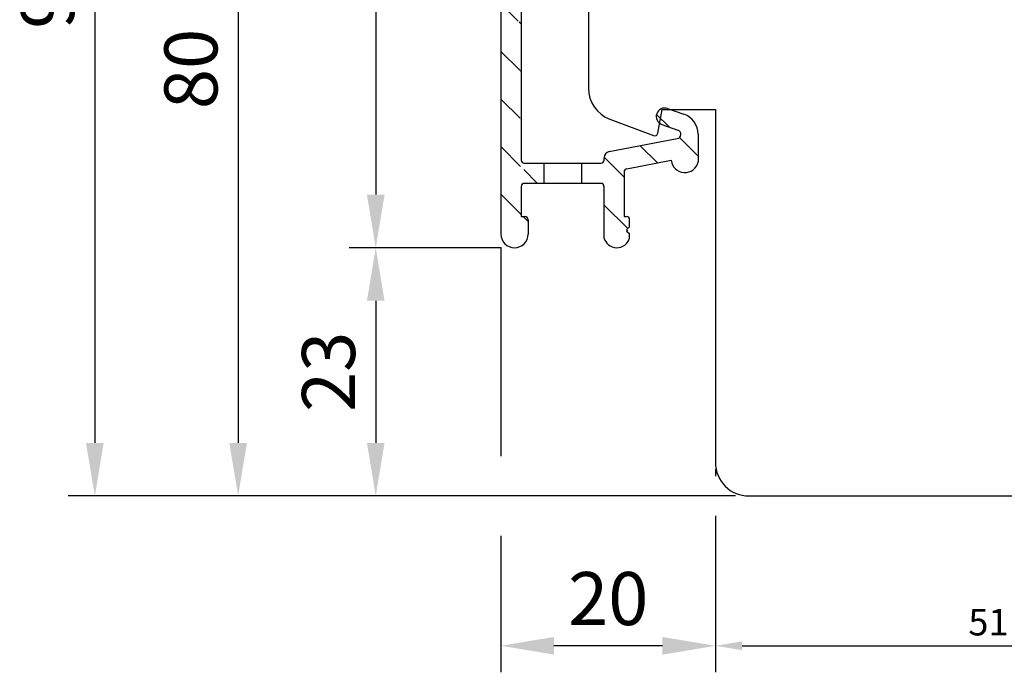
# Model space of a CAD drawing. Units: millimetres. Extents: x -21 to 786, y -2 to 549.
# Drawn here: x -21 to 72, y 156 to 218 of the extents above; entities that cross this region are included whole.
import ezdxf

# ---------------------------------------------------------------- set-up
doc = ezdxf.new("R2010")
doc.units = ezdxf.units.MM
for name, color, linetype in [('capotage aluminium', 1, 'Continuous'), ('cotes', 150, 'Continuous'), ('profiles bois', 7, 'Continuous')]:
    doc.layers.add(name, color=color, linetype=linetype)
doc.styles.add('Annotatif', font='arial.ttf')
doc.styles.get("Standard").update_dxf_attribs({"font": 'arial.ttf'})
doc.dimstyles.new('Annotatif', dxfattribs={"dimscale": 0, "dimtxt": 2.5, "dimasz": 2.5, "dimexe": 1.25, "dimexo": 0.625, "dimtad": 1, "dimdec": 0, "dimtxsty": 'Standard', "dimcen": 2.5, "dimadec": 0, "dimazin": 0, "dimtfac": 1, "dimtdec": 0, "dimtmove": 0, "dimatfit": 3, "dimfxl": 1, "dimarcsym": 0})

# ---------------------------------------------------------------- blocks, each defined once
blk = doc.blocks.new('*D1')
at = {"layer": 'cotes', "color": 0, "lineweight": -2}
for p, q in [((44.96622135985001, 175.3913644906139), (44.96622135985001, 174.7507863111006)), ((96.41808248550404, 175.3913644906139), (96.41808248550404, 174.7507863111006)), ((44.96622135985001, 171.0007863111006), (44.96622135985001, 157.5053612397557)), ((96.41808248550404, 171.0007863111006), (96.41808248550404, 157.5053612397557)), ((47.46622135985001, 158.7553612397557), (93.91808248550404, 158.7553612397557))]:
    blk.add_line(p, q, dxfattribs=at)
at = {"layer": 'cotes', "color": 0}
for points in [[(47.46622135985001, 159.1720279064224), (47.46622135985001, 158.338694573089), (44.96622135985001, 158.7553612397557)], [(93.91808248550404, 159.1720279064224), (93.91808248550404, 158.338694573089), (96.41808248550404, 158.7553612397557)]]:
    blk.add_solid(points, dxfattribs=at)
at = {"layer": 'Defpoints', "color": 0}
for p in [(44.96622135985001, 176.0163644906139), (96.41808248550404, 176.0163644906139), (96.41808248550404, 158.7553612397557)]:
    blk.add_point(p, dxfattribs=at)
at = {"layer": 'cotes', "color": 0, "insert": (70.69215192267703, 160.6567937090599), "char_height": 2.5, "attachment_point": 5, "style": 'Annotatif'}
blk.add_mtext('51', dxfattribs=at)
blk = doc.blocks.new('*D4')
at = {"layer": 'cotes', "color": 0, "lineweight": -2, "transparency": 16777216}
for p, q in [((39.3503640045608, 268.5079253445192), (-16.03120661314327, 268.5079253445192)), ((-13.53120661314327, 263.5079253445192), (-13.53120661314325, 177.8757863111006)), ((46.85679953936346, 172.8757863111006), (-16.03120661314325, 172.8757863111006))]:
    blk.add_line(p, q, dxfattribs=at)
at = {"layer": 'cotes', "color": 0, "transparency": 16777216}
for points in [[(-14.3645399464766, 263.5079253445192), (-12.69787327980993, 263.5079253445192), (-13.53120661314327, 268.5079253445192)], [(-14.36453994647658, 177.8757863111006), (-12.69787327980991, 177.8757863111006), (-13.53120661314325, 172.8757863111006)]]:
    blk.add_solid(points, dxfattribs=at)
at = {"layer": 'Defpoints', "color": 0, "transparency": 16777216}
for p in [(40.6003640045608, 268.5079253445192), (-13.53120661314325, 172.8757863111006), (48.10679953936346, 172.8757863111006)]:
    blk.add_point(p, dxfattribs=at)
at = {"layer": 'cotes', "color": 0, "transparency": 16777216, "insert": (-17.33407155175165, 220.6918558278099), "char_height": 5, "attachment_point": 5, "rotation": 90}
blk.add_mtext('96', dxfattribs=at)
blk = doc.blocks.new('*D7')
at = {"layer": 'cotes', "color": 0, "lineweight": -2, "transparency": 16777216}
for p, q in [((24.7447824854551, 196.3055382072824), (24.7447824854551, 176.6257863111006)), ((24.7447824854551, 169.1257863111006), (24.7447824854551, 156.2553612397557)), ((44.96622135985001, 169.1257863111006), (44.96622135985001, 156.2553612397557)), ((39.96622135985001, 158.7553612397557), (29.7447824854551, 158.7553612397557))]:
    blk.add_line(p, q, dxfattribs=at)
at = {"layer": 'cotes', "color": 0, "transparency": 16777216}
for points in [[(29.7447824854551, 159.588694573089), (29.7447824854551, 157.9220279064224), (24.7447824854551, 158.7553612397557)], [(39.96622135985001, 159.588694573089), (39.96622135985001, 157.9220279064224), (44.96622135985001, 158.7553612397557)]]:
    blk.add_solid(points, dxfattribs=at)
at = {"layer": 'Defpoints', "color": 0, "transparency": 16777216}
for p in [(24.7447824854551, 197.5555382072824), (44.96622135985001, 176.0163644906139), (24.7447824854551, 158.7553612397557)]:
    blk.add_point(p, dxfattribs=at)
at = {"layer": 'cotes', "color": 0, "transparency": 16777216, "insert": (34.85550192265256, 162.5582261783642), "char_height": 5, "attachment_point": 5}
blk.add_mtext('20', dxfattribs=at)
blk = doc.blocks.new('*D8')
at = {"layer": 'cotes', "color": 0, "lineweight": -2, "transparency": 16777216}
for p, q in [((9.19455217858785, 253.3672742818964), (-2.525806208196641, 253.3672742818964)), ((20.99478248545512, 253.3672742818964), (16.69455217858784, 253.3672742818964)), ((34.12162635907694, 253.3672742818964), (32.88870255693308, 253.3672742818964)), ((63.81680183252124, 253.3672742818964), (46.46061100072645, 253.3672742818964)), ((-0.02580620819664421, 248.3672742818964), (-0.02580620819662856, 177.8757863111006)), ((46.85679953936346, 172.8757863111006), (-2.52580620819663, 172.8757863111006))]:
    blk.add_line(p, q, dxfattribs=at)
at = {"layer": 'cotes', "color": 0, "transparency": 16777216}
for points in [[(-0.8591395415299778, 248.3672742818964), (0.8075271251366893, 248.3672742818964), (-0.02580620819664532, 253.3672742818964)], [(-0.8591395415299622, 177.8757863111006), (0.807527125136705, 177.8757863111006), (-0.02580620819662745, 172.8757863111006)]]:
    blk.add_solid(points, dxfattribs=at)
at = {"layer": 'Defpoints', "color": 0, "transparency": 16777216}
for p in [(65.06680183252124, 253.3672742818965), (-0.02580620819662745, 172.8757863111006), (48.10679953936346, 172.8757863111006)]:
    blk.add_point(p, dxfattribs=at)
at = {"layer": 'cotes', "color": 0, "transparency": 16777216, "insert": (-3.828671146805035, 213.1215302964985), "char_height": 5, "attachment_point": 5, "rotation": 90}
blk.add_mtext('80', dxfattribs=at)
blk = doc.blocks.new('*D9')
at = {"layer": 'cotes', "color": 0, "lineweight": -2, "transparency": 16777216}
for p, q in [((39.3503640045608, 268.5079253445192), (10.44455217858784, 268.5079253445192)), ((12.94455217858785, 263.5079253445192), (12.94455217858786, 201.275581691181)), ((24.77473900155657, 196.275581691181), (10.44455217858786, 196.275581691181))]:
    blk.add_line(p, q, dxfattribs=at)
at = {"layer": 'cotes', "color": 0, "transparency": 16777216}
for points in [[(12.11121884525451, 263.5079253445192), (13.77788551192118, 263.5079253445192), (12.94455217858784, 268.5079253445192)], [(12.11121884525453, 201.275581691181), (13.77788551192119, 201.275581691181), (12.94455217858786, 196.275581691181)]]:
    blk.add_solid(points, dxfattribs=at)
at = {"layer": 'Defpoints', "color": 0, "transparency": 16777216}
for p in [(40.6003640045608, 268.5079253445192), (12.94455217858786, 196.275581691181), (26.02473900155657, 196.275581691181)]:
    blk.add_point(p, dxfattribs=at)
at = {"layer": 'cotes', "color": 0, "transparency": 16777216, "insert": (9.184320254986279, 232.39175351785), "char_height": 5, "attachment_point": 5, "rotation": 90}
blk.add_mtext('72', dxfattribs=at)
blk = doc.blocks.new('*D10')
at = {"layer": 'cotes', "color": 0, "lineweight": -2, "transparency": 16777216}
for p, q in [((11.69455217858787, 196.2755816911811), (10.44455217858787, 196.2755816911811)), ((12.94455217858787, 191.2755816911811), (12.94455217858787, 177.8757863111006)), ((46.85679953936337, 172.8757863111006), (10.44455217858787, 172.8757863111006))]:
    blk.add_line(p, q, dxfattribs=at)
at = {"layer": 'cotes', "color": 0, "transparency": 16777216}
for points in [[(12.11121884525454, 191.2755816911811), (13.7778855119212, 191.2755816911811), (12.94455217858787, 196.2755816911811)], [(12.11121884525454, 177.8757863111006), (13.77788551192121, 177.8757863111006), (12.94455217858787, 172.8757863111006)]]:
    blk.add_solid(points, dxfattribs=at)
at = {"layer": 'Defpoints', "color": 0, "transparency": 16777216}
for p in [(12.94455217858787, 196.2755816911811), (12.94455217858787, 172.8757863111006), (48.10679953936338, 172.8757863111006)]:
    blk.add_point(p, dxfattribs=at)
at = {"layer": 'cotes', "color": 0, "transparency": 16777216, "insert": (9.139981919379188, 184.5756840011408), "char_height": 5, "attachment_point": 5, "rotation": 90}
blk.add_mtext('23', dxfattribs=at)

msp = doc.modelspace()

# ---------------------------------------------------------------- hatches: boundary and pattern name
at = {"layer": 'capotage aluminium'}
h = msp.add_hatch(dxfattribs=at)
h.set_pattern_fill('ANSI31', color=256, angle=270)
h.set_pattern_definition([(315, (34.01672634905509, 232.4443915147952), (2.245064030267289, 2.245064030267288), [])])
edge = h.paths.add_edge_path()
edge.add_line((28.79676164768557, 202.3405481148045), (26.94478248545511, 202.3405481148045))
edge.add_line((26.6447824854551, 199.2018169194368), (27.00469551765798, 199.2018169194368))
edge.add_arc((27.00469551765798, 198.9018169194368), 0.3, 0, 90)
edge.add_line((27.30469551765799, 198.9018169194368), (27.30469551765799, 197.5555382072824))
edge.add_arc((26.02473900155655, 197.5555382072824), 1.27995651610145, 180, 360)
edge.add_line((24.74478248545512, 261.2990081438355), (24.74478248545512, 197.5555382072824))
edge.add_arc((26.94478248545511, 202.0405481148045), 0.3, 90, 180)
edge.add_line((26.6447824854551, 202.0405481148045), (26.6447824854551, 199.2018169194368))
edge.add_line((28.79676164768551, 204.2405481148046), (28.79676164768557, 202.3405481148045))
edge.add_line((26.94478248545511, 204.2405481148045), (28.79676164768551, 204.2405481148046))
edge.add_arc((26.94478248545511, 204.5405481148045), 0.3, 180, 270)
edge.add_line((26.6447824854551, 260.810050025621), (26.6447824854551, 204.5405481148045))
edge.add_arc((26.74478248545512, 261.2990081438355), 2, 110.1305083667812, 180)
edge.add_arc((27.44478248545511, 260.810050025621), 0.8, 110.1305083667812, 180)
edge.add_line((40.60036400456079, 268.5079253445191), (26.05646311201178, 263.1768304038332))
edge.add_line((31.30470357913163, 263.0769623737287), (27.1694547360778, 261.56117892962))
edge.add_arc((31.68237389918704, 263.1226867965428), 0.3804281712655211, 33.35783315535672, 186.9031835782063)
edge.add_line((40.86244058218961, 266.5803693178391), (32.00012758058477, 263.3318713835721))
edge.add_line((41.4001044568783, 266.2048048658396), (41.4001044568783, 262.1016416449207))
edge.add_arc((41.00010445687826, 266.2048048658396), 0.4, 359.68842287669, 470.1305083667813)
edge.add_arc((41.28868337800412, 266.6301030845215), 2, 359.7921073860242, 470.1305083667813)
edge.add_line((43.00386942505901, 260.9345760116909), (43.28867021265506, 260.7221605378179))
edge.add_line((43.0955477367599, 261.0040702178236), (43.00386942505901, 260.9345760116909))
edge.add_line((43.00386942505901, 261.0629863623286), (43.0955477367599, 261.0040702178236))
edge.add_line((43.28867021265506, 261.340950490256), (43.00386942505901, 261.0629863623286))
edge.add_line((41.4001044568783, 262.1016416449208), (41.17412350334797, 261.8716370272598))
edge.add_line((41.17412350334797, 261.8716370272598), (41.17412350334797, 260.334785969653))
edge.add_arc((42.2402770790938, 260.753531764867), 1.145439430124973, 201.4430688840744, 336.2449424399267)
edge.add_line((43.28867021265506, 266.6228462792357), (43.28867021265506, 261.340950490256))
h = msp.add_hatch(dxfattribs=at)
h.set_pattern_fill('ANSI31', color=256, angle=270)
h.set_pattern_definition([(315, (43.33402797690744, 209.3987211057097), (2.245064030267289, 2.245064030267288), [])])
edge = h.paths.add_edge_path()
edge.add_line((34.15302328280484, 202.3405481148045), (32.34567106194498, 202.3405481148045))
edge.add_line((32.34567106194498, 202.3405481148045), (32.34567106194498, 204.2405481148046))
edge.add_line((32.34567106194498, 204.2405481148046), (34.16272559035895, 204.2405481148045))
edge.add_arc((34.16272559035895, 204.5405481148045), 0.3, 270, 360)
edge.add_line((34.46272559035896, 204.5405481148045), (34.46272559035896, 204.7487345671072))
edge.add_arc((35.06272559035898, 204.7487345671072), 0.6, 100.7245405956113, 180, ccw=False)
edge.add_line((34.95107311114901, 205.3382544767678), (41.36819962328138, 206.5536300268422))
edge.add_arc((41.29004288783437, 206.9662939636046), 0.42, 280.7245405956113, 430.6979057640085)
edge.add_line((41.42887342149021, 207.362685289096), (39.91719522646531, 207.8921294949474))
edge.add_arc((40.18102657679094, 208.6454253003285), 0.7981613570070966, 70.69790576401192, 250.6979057640085, ccw=False)
edge.add_line((40.44485792711657, 209.3987211057097), (41.99512575622089, 208.8557614186953))
edge.add_arc((41.33402797690741, 206.96818367826), 2, 0, 70.69790576400851, ccw=False)
edge.add_line((43.33402797690741, 206.96818367826), (43.33402797690741, 204.364074728218))
edge.add_arc((42.07924580645835, 204.6413981074097), 1.285062859133065, 185.7626947574257, 347.53722308305527, ccw=False)
edge.add_line((40.80067727511272, 204.5123668608995), (36.59719704319991, 203.7162461845455))
edge.add_arc((36.6530232828049, 203.4214862297152), 0.3, 100.7245405956113, 180)
edge.add_line((36.35302328280488, 203.4214862297152), (36.35302328280488, 199.2089181482721))
edge.add_line((36.35302328280483, 199.2089181482721), (36.5740536278463, 199.2089181482721))
edge.add_arc((36.5740536278463, 198.9089181482721), 0.3, 0, 90, ccw=False)
edge.add_line((36.87405362784631, 198.9089181482721), (36.87405362784631, 198.2387639892193))
edge.add_line((36.87405362784631, 198.2387639892193), (36.58925284025025, 197.960799861292))
edge.add_line((36.58925284025025, 197.960799861292), (36.68093115195114, 197.901883716787))
edge.add_line((36.68093115195114, 197.901883716787), (36.58925284025025, 197.8323895106543))
edge.add_line((36.58925284025025, 197.8323895106543), (36.87405362784631, 197.6199740367813))
edge.add_line((36.87405362784631, 197.6199740367812), (36.87405362784847, 197.1899307803319))
edge.add_arc((35.6690980694965, 197.5267188014924), 1.25113711031148, 193.5964337646848, 344.3841923871897, ccw=False)
edge.add_line((34.45302328280485, 197.2325994686165), (34.45302328280485, 202.0405481148045))
edge.add_arc((34.15302328280484, 202.0405481148045), 0.3, 0, 90)

# ---------------------------------------------------------------- linework, layer by layer
for p, q in [((24.74478248545512, 261.2990081438355), (24.74478248545512, 197.5555382072824)), ((26.6447824854551, 260.810050025621), (26.6447824854551, 204.5405481148045)), ((40.44485792711657, 209.3987211057097), (41.99512575622089, 208.8557614186953)), ((39.91719522646531, 207.8921294949474), (41.42887342149021, 207.362685289096)), ((43.33402797690741, 206.96818367826), (43.33402797690741, 204.364074728218)), ((34.95107311114901, 205.3382544767678), (41.36819962328138, 206.5536300268422)), ((26.94478248545511, 204.2405481148045), (28.79676164768551, 204.2405481148046)), ((28.79676164768551, 204.2405481148046), (28.79676164768557, 202.3405481148045)), ((28.79676164768551, 204.2405481148046), (32.34567106194498, 204.2405481148046)), ((32.34567106194498, 204.2405481148046), (32.34567106194498, 202.3405481148045)), ((32.34567106194498, 204.2405481148046), (34.16272559035895, 204.2405481148045)), ((34.46272559035896, 204.5405481148045), (34.46272559035896, 204.7487345671072)), ((36.59719704319991, 203.7162461845455), (40.80067727511272, 204.5123668608995)), ((36.35302328280488, 203.4214862297152), (36.35302328280488, 199.2089181482721)), ((28.79676164768557, 202.3405481148045), (26.94478248545511, 202.3405481148045)), ((32.34567106194498, 202.3405481148045), (28.79676164768557, 202.3405481148045)), ((34.15302328280484, 202.3405481148045), (32.34567106194498, 202.3405481148045)), ((26.6447824854551, 202.0405481148045), (26.6447824854551, 199.2018169194368)), ((34.45302328280485, 202.0405481148045), (34.45302328280485, 197.2325994686165)), ((26.6447824854551, 199.2018169194368), (27.00469551765798, 199.2018169194368)), ((27.30469551765799, 198.9018169194368), (27.30469551765799, 197.5555382072824)), ((36.35302328280483, 199.2089181482721), (36.5740536278463, 199.2089181482721)), ((36.87405362784631, 198.2387639892193), (36.87405362784631, 198.9089181482721)), ((36.87405362784631, 198.2387639892193), (36.58925284025025, 197.960799861292)), ((36.58925284025025, 197.960799861292), (36.68093115195114, 197.901883716787)), ((36.68093115195114, 197.901883716787), (36.58925284025025, 197.8323895106543)), ((36.58925284025025, 197.8323895106543), (36.87405362784631, 197.6199740367813)), ((36.87405362784847, 197.1899307803319), (36.87405362784631, 197.6199740367812))]:
    msp.add_line(p, q, dxfattribs=at)
for centre, radius, start, end in [((40.18102657679094, 208.6454253003285), 0.7981613570070966, 70.6979057640119, 250.6979057640085), ((41.33402797690741, 206.96818367826), 2, 0, 70.6979057640085), ((41.29004288783437, 206.9662939636046), 0.42, 280.7245405956113, 70.6979057640085), ((35.06272559035898, 204.7487345671072), 0.6, 100.7245405956113, 180), ((26.94478248545511, 204.5405481148045), 0.3, 180, 270), ((34.16272559035895, 204.5405481148045), 0.3, 270, 0), ((42.07924580645835, 204.6413981074097), 1.285062859133065, 185.7626947574258, 347.5372230830553), ((36.6530232828049, 203.4214862297152), 0.3, 100.7245405956113, 180), ((26.94478248545511, 202.0405481148045), 0.3, 90, 180), ((34.15302328280484, 202.0405481148045), 0.3, 0, 90), ((27.00469551765798, 198.9018169194368), 0.3, 0, 90), ((36.5740536278463, 198.9089181482721), 0.3, 0, 90), ((26.02473900155655, 197.5555382072824), 1.27995651610145, 180, 0), ((35.6690980694965, 197.5267188014924), 1.25113711031148, 193.5964337646848, 344.3841923871897)]:
    msp.add_arc(centre, radius, start, end, dxfattribs=at)
at = {"layer": 'profiles bois'}
for p, q in [((32.9831646792104, 219.7948960042459), (32.98316467921035, 211.3263363667922)), ((39.52401843418323, 207.0614518350975), (39.94564126172764, 209.3073906651761)), ((39.94564126172764, 209.3073906651761), (44.96622135985001, 209.3073906651761)), ((44.96622135985001, 209.3073906651761), (44.96622135985001, 176.0163644906139)), ((35.01395204000607, 208.388378633889), (39.12315744619741, 206.8361580621145)), ((48.10679953936341, 172.8757863111005), (93.27750430599062, 172.8757863111005))]:
    msp.add_line(p, q, dxfattribs=at)
for centre, radius, start, end in [((36.12374285872369, 211.3263363667922), 3.140578179513341, 180, 249.3063297230576), ((39.22916889586841, 207.1168029846388), 0.3000000000000187, 249.3063297230558, 349.3677939070024), ((48.10679953936335, 176.0163644906139), 3.140578179513341, 180, 270.0000000000016)]:
    msp.add_arc(centre, radius, start, end, dxfattribs=at)

# ---------------------------------------------------------------- dimensions: what is measured, and where the dimension line sits
at = {"layer": 'cotes'}
for base, p1, p2, picture, middle in [((-13.53120661314325, 172.8757863111006), (40.60036400456079, 268.5079253445191), (48.10679953936344, 172.8757863111005), '*D4', (-17.33407155175165, 220.6918558278099)), ((12.94455217858786, 196.275581691181), (40.60036400456079, 268.5079253445191), (26.02473900155655, 196.2755816911809), '*D9', (9.184320254986279, 232.39175351785)), ((-0.02580620819662745, 172.8757863111006), (65.06680183252121, 253.3672742818964), (48.10679953936344, 172.8757863111005), '*D8', (-3.828671146805035, 213.1215302964985)), ((12.94455217858787, 172.8757863111006), (12.94455217858786, 196.275581691181), (48.10679953936335, 172.8757863111005), '*D10', (9.139981919379188, 184.5756840011408))]:
    dim = msp.add_linear_dim(base=base, p1=p1, p2=p2, angle=90, dimstyle='Annotatif', dxfattribs=at)
    dim.commit()
    dim.dimension.update_dxf_attribs({"geometry": picture, "text_midpoint": middle})
dim = msp.add_linear_dim(base=(24.7447824854551, 158.7553612397557), p1=(44.96622135985001, 176.0163644906139), p2=(24.7447824854551, 197.5555382072824), dimstyle='Annotatif', dxfattribs=at)
dim.commit()
dim.dimension.update_dxf_attribs({"geometry": '*D7', "text_midpoint": (34.85550192265256, 162.5582261783642)})
dim = msp.add_linear_dim(base=(96.41808248550404, 158.7553612397557), p1=(44.96622135985001, 176.0163644906139), p2=(96.41808248550404, 176.0163644906139), dimstyle='Annotatif', override={"dimtxsty": 'Annotatif'}, dxfattribs=at)
dim.commit()
dim.dimension.update_dxf_attribs({"geometry": '*D1', "text_midpoint": (70.69215192267703, 160.6567937090599)})

doc.saveas('drawing.dxf')
